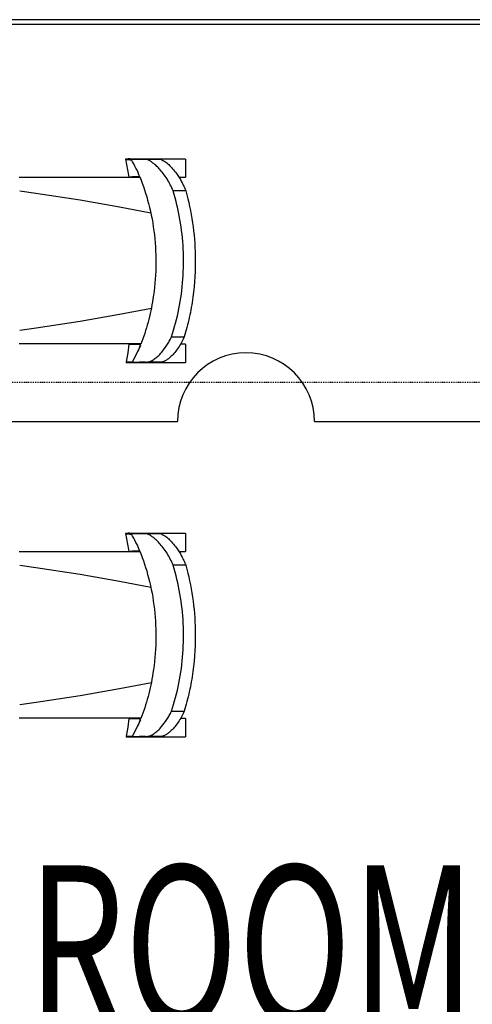
# Model space of a CAD drawing. Extents: x -12022 to 63588, y -8151 to 41899.
# Drawn here: x 11605 to 12595, y 27223 to 29380 of the extents above; entities that cross this region are included whole.
import ezdxf

# ---------------------------------------------------------------- set-up
doc = ezdxf.new("R2010")
doc.units = 0
doc.linetypes.add('X-2857-BF$0$EDG-1DOT-2', pattern=[5, 2, -1.4, 0.2, -1.4])
for name, color, linetype in [('POW-CIRC', 6, 'CONTINUOUS'), ('X-2857-BF$0$A-AREA-IDEN', 31, 'CONTINUOUS'), ('X-2857-BF$0$A-WALL', 8, 'CONTINUOUS'), ('X-2857-BF$0$I-FURN', 11, 'CONTINUOUS'), ('X-2857-BF$0$S-GRID', 133, 'X-2857-BF$0$EDG-1DOT-2'), ('X-XREF', 7, 'CONTINUOUS')]:
    doc.layers.add(name, color=color, linetype=linetype)
doc.styles.add('X-2857-BF$0$EDG', font='edg.shx', dxfattribs={"width": 0.9})

# ---------------------------------------------------------------- blocks, each defined once
blk = doc.blocks.new('X-2857-BF')
at = {"layer": 'X-2857-BF$0$A-WALL'}
for p, q in [((21050, 29380), (8980, 29380)), ((9080, 29370), (14760, 29370))]:
    blk.add_line(p, q, dxfattribs=at)
at = {"layer": 'X-2857-BF$0$I-FURN'}
for p, q in [((11836.3, 29074.1), (11842.9, 29039.6)), ((11845.6, 29075), (11871.5, 29075)), ((11845.6, 29073.3), (11845.6, 29075)), ((11868.2, 29074.7), (11845.8, 29074.7)), ((11845.8, 29074.7), (11845.8, 29073.3)), ((11884, 29073.6), (11849.3, 29073.6)), ((11967.6, 29074.7), (11871.2, 29074.7)), ((11871.5, 29075), (11871.5, 29073.6)), ((11914.4, 29073.6), (11884, 29073.6)), ((11967.6, 29074.7), (11967.6, 29034.7)), ((11604, 29034.7), (11845.8, 29034.7)), ((11842.9, 29039.6), (11843.4, 29035.2)), ((11854.6, 29035), (11845.6, 29035)), ((11845.8, 29034.7), (11867.9, 29034.7)), ((11953.5, 29034.7), (11967.6, 29034.7)), ((11605.1, 29004.8), (11640.6, 28999.7)), ((11640.6, 28999.7), (11737, 28985)), ((11968.2, 29004.9), (11940.5, 29004.9)), ((11737, 28985), (11823.2, 28970.2)), ((11823.2, 28970.2), (11891.9, 28956.9)), ((11823.3, 28733.9), (11737.1, 28719.1)), ((11893, 28747.4), (11823.3, 28733.9)), ((11737.1, 28719.1), (11640.7, 28704.3)), ((11640.7, 28704.3), (11605.1, 28699.2)), ((11870.3, 28669.8), (11604, 28669.8)), ((11843.8, 28669), (11841.9, 28649.9)), ((11936.8, 28684.9), (11964.8, 28684.9)), ((11967.6, 28668.9), (11956.6, 28668.9)), ((11967.6, 28668.9), (11967.6, 28628.9)), ((11841.9, 28649.9), (11838, 28630.3)), ((11860.7, 28647.8), (11851.4, 28630)), ((11869.2, 28666), (11860.7, 28647.8)), ((11838, 28630.3), (11837.8, 28629.4)), ((11853.1, 28629), (11845, 28629)), ((11845.8, 28628.9), (11871.2, 28628.9)), ((11851.4, 28630), (11884.8, 28630)), ((11871.2, 28628.9), (11967.6, 28628.9)), ((11914.9, 28630), (11884.8, 28630)), ((11836.3, 28254.1), (11842.9, 28219.6)), ((11845.6, 28255), (11871.5, 28255)), ((11845.6, 28253.3), (11845.6, 28255)), ((11868.2, 28254.7), (11845.8, 28254.7)), ((11845.8, 28254.7), (11845.8, 28253.3)), ((11884, 28253.6), (11849.3, 28253.6)), ((11967.6, 28254.7), (11871.2, 28254.7)), ((11871.5, 28255), (11871.5, 28253.6)), ((11914.4, 28253.6), (11884, 28253.6)), ((11967.6, 28254.7), (11967.6, 28214.7)), ((11604, 28214.7), (11845.8, 28214.7)), ((11842.9, 28219.6), (11843.4, 28215.2)), ((11854.6, 28215), (11845.6, 28215)), ((11845.8, 28214.7), (11867.9, 28214.7)), ((11953.5, 28214.7), (11967.6, 28214.7)), ((11605.1, 28184.8), (11640.6, 28179.7)), ((11640.6, 28179.7), (11737, 28165)), ((11968.2, 28184.9), (11940.5, 28184.9)), ((11737, 28165), (11823.2, 28150.2)), ((11823.2, 28150.2), (11891.9, 28136.9)), ((11823.3, 27913.9), (11737.1, 27899.1)), ((11893, 27927.4), (11823.3, 27913.9)), ((11737.1, 27899.1), (11640.7, 27884.3)), ((11640.7, 27884.3), (11605.1, 27879.2)), ((11870.3, 27849.8), (11604, 27849.8)), ((11843.8, 27849), (11841.9, 27829.9)), ((11936.8, 27864.9), (11964.8, 27864.9)), ((11967.6, 27848.9), (11956.6, 27848.9)), ((11967.6, 27848.9), (11967.6, 27808.9)), ((11841.9, 27829.9), (11838, 27810.3)), ((11860.7, 27827.8), (11851.4, 27810)), ((11869.2, 27846), (11860.7, 27827.8)), ((11838, 27810.3), (11837.8, 27809.4)), ((11853.1, 27809), (11845, 27809)), ((11845.8, 27808.9), (11871.2, 27808.9)), ((11851.4, 27810), (11884.8, 27810)), ((11871.2, 27808.9), (11967.6, 27808.9)), ((11914.9, 27810), (11884.8, 27810))]:
    blk.add_line(p, q, dxfattribs=at)
for centre, major_axis, ratio, start_param, end_param in [((11659.9, 28935), (0, -250.8), 0.905434, 1.983501, 2.153834), ((11722.2, 28726.4), (0, -170.6), 0.917256, 1.131403, 1.228629), ((11659.9, 28115), (0, -250.8), 0.905434, 1.983501, 2.153834), ((11722.2, 27906.4), (0, -170.6), 0.917256, 1.131403, 1.228629)]:
    blk.add_ellipse(centre, major_axis=major_axis, ratio=ratio, start_param=start_param, end_param=end_param, dxfattribs=at)
for points in [[(11845.6, 29075), (11841.2, 29074.8), (11835.5, 29074.4), (11836.5, 29073.8), (11844, 29073.3), (11849.4, 29073.1)], [(11865.4, 29074.4), (11866, 29074.6), (11868.1, 29074.8), (11871.5, 29075)], [(11869.8, 29073.6), (11869, 29073.6), (11868.3, 29073.7), (11867.8, 29073.8)], [(11867.9, 29035.6), (11861, 29035.6), (11849.9, 29035.4), (11842.3, 29035.2), (11843.5, 29035.1), (11845.6, 29035)], [(11936.8, 28684.9), (11943.6, 28704.8), (11954.6, 28746.2), (11963.3, 28811.3), (11964.1, 28877.6), (11956.8, 28943), (11946.8, 28984.7), (11940.5, 29004.9)], [(11851.3, 28630), (11846.1, 28629.9), (11838.6, 28629.7), (11836.7, 28629.3), (11841.3, 28629.1), (11845, 28629)], [(11880, 28630), (11875, 28629.9), (11867.9, 28629.7), (11865.2, 28629.3), (11868.7, 28629.1), (11871.7, 28629)], [(11845.6, 28255), (11841.2, 28254.8), (11835.5, 28254.4), (11836.5, 28253.8), (11844, 28253.3), (11849.4, 28253.1)], [(11865.4, 28254.4), (11866, 28254.6), (11868.1, 28254.8), (11871.5, 28255)], [(11869.8, 28253.6), (11869, 28253.6), (11868.3, 28253.7), (11867.8, 28253.8)], [(11867.9, 28215.6), (11861, 28215.6), (11849.9, 28215.4), (11842.3, 28215.2), (11843.5, 28215.1), (11845.6, 28215)], [(11936.8, 27864.9), (11943.6, 27884.8), (11954.6, 27926.2), (11963.3, 27991.3), (11964.1, 28057.6), (11956.8, 28123), (11946.8, 28164.7), (11940.5, 28184.9)], [(11851.3, 27810), (11846.1, 27809.9), (11838.6, 27809.7), (11836.7, 27809.3), (11841.3, 27809.1), (11845, 27809)], [(11880, 27810), (11875, 27809.9), (11867.9, 27809.7), (11865.2, 27809.3), (11868.7, 27809.1), (11871.7, 27809)]]:
    blk.add_open_spline(points, degree=3, dxfattribs=at)
for points, knots in [([(11940.5, 29004.9), (11938.7, 29009.5), (11934.7, 29018.4), (11925, 29035.6), (11914.1, 29049.8), (11904.6, 29059.4), (11900, 29063.3), (11896.6, 29066.1), (11893.3, 29068.5), (11889, 29071.2), (11886, 29072.8), (11884, 29073.6)], [0, 0, 0, 0, 0.142857, 0.285714, 0.571429, 0.678571, 0.732143, 0.785714, 0.839286, 0.892857, 1, 1, 1, 1]), ([(11914.4, 29073.6), (11916.9, 29072.5), (11922.2, 29069.7), (11930.9, 29062.8), (11939.6, 29053.8), (11949.5, 29041.5), (11957.8, 29028.2), (11964.2, 29015.1), (11967, 29008.3), (11968.2, 29004.9)], [0, 0, 0, 0, 0.142857, 0.285714, 0.428571, 0.571429, 0.785714, 0.892857, 1, 1, 1, 1]), ([(11867.7, 29035.7), (11875.3, 29017), (11888.9, 28975.7), (11901.2, 28909.1), (11904.4, 28838.2), (11898.7, 28773.6), (11886.7, 28716.9), (11876.1, 28684.6), (11870.1, 28669)], [0.0179657, 0.0179657, 0.0179657, 0.0179657, 0.1818182, 0.3636364, 0.5454545, 0.7272727, 0.8636364, 0.9988527, 0.9988527, 0.9988527, 0.9988527]), ([(11968.2, 29004.9), (11974.6, 28982.3), (11984.5, 28935.7), (11991.1, 28856.8), (11987.1, 28786.5), (11976.6, 28727.4), (11969.1, 28698.8), (11964.8, 28684.9)], [0, 0, 0, 0, 0.222222, 0.444444, 0.722222, 0.861111, 1, 1, 1, 1]), ([(11843.8, 28669), (11843.8, 28669), (11844.8, 28669.1), (11851.8, 28669.1), (11862.8, 28669.2), (11869.6, 28669.2)], [0.176119, 0.176119, 0.176119, 0.176119, 0.3333333, 0.6666667, 1, 1, 1, 1]), ([(11884.8, 28630), (11886.7, 28630.1), (11889.9, 28630.9), (11894.9, 28633.4), (11900.1, 28636.7), (11907.1, 28642.3), (11916.8, 28652.5), (11925.4, 28663.9), (11932.3, 28675.6), (11935.4, 28681.7), (11936.8, 28684.9)], [0, 0, 0, 0, 0.142857, 0.214286, 0.285714, 0.428571, 0.571429, 0.785714, 0.892857, 1, 1, 1, 1]), ([(11964.8, 28684.9), (11963, 28680.7), (11959.1, 28672.6), (11952.1, 28661.1), (11944.5, 28650.9), (11938.1, 28644), (11933.5, 28639.8), (11930.5, 28637.3), (11927.6, 28635.2), (11924.8, 28633.4), (11922, 28631.9), (11918.7, 28630.6), (11916.4, 28630.1), (11914.9, 28630)], [0, 0, 0, 0, 0.142857, 0.285714, 0.428571, 0.571429, 0.625, 0.678571, 0.732143, 0.785714, 0.839286, 0.892857, 1, 1, 1, 1]), ([(11940.5, 28184.9), (11938.7, 28189.5), (11934.7, 28198.4), (11925, 28215.6), (11914.1, 28229.8), (11904.6, 28239.4), (11900, 28243.3), (11896.6, 28246.1), (11893.3, 28248.5), (11889, 28251.2), (11886, 28252.8), (11884, 28253.6)], [0, 0, 0, 0, 0.142857, 0.285714, 0.571429, 0.678571, 0.732143, 0.785714, 0.839286, 0.892857, 1, 1, 1, 1]), ([(11914.4, 28253.6), (11916.9, 28252.5), (11922.2, 28249.7), (11930.9, 28242.8), (11939.6, 28233.8), (11949.5, 28221.5), (11957.8, 28208.2), (11964.2, 28195.1), (11967, 28188.3), (11968.2, 28184.9)], [0, 0, 0, 0, 0.142857, 0.285714, 0.428571, 0.571429, 0.785714, 0.892857, 1, 1, 1, 1]), ([(11867.7, 28215.7), (11875.3, 28197), (11888.9, 28155.7), (11901.2, 28089.1), (11904.4, 28018.2), (11898.7, 27953.6), (11886.7, 27896.9), (11876.1, 27864.6), (11870.1, 27849)], [0.0179657, 0.0179657, 0.0179657, 0.0179657, 0.1818182, 0.3636364, 0.5454545, 0.7272727, 0.8636364, 0.9988527, 0.9988527, 0.9988527, 0.9988527]), ([(11968.2, 28184.9), (11974.6, 28162.3), (11984.5, 28115.7), (11991.1, 28036.8), (11987.1, 27966.5), (11976.6, 27907.4), (11969.1, 27878.8), (11964.8, 27864.9)], [0, 0, 0, 0, 0.222222, 0.444444, 0.722222, 0.861111, 1, 1, 1, 1]), ([(11843.8, 27849), (11843.8, 27849), (11844.8, 27849.1), (11851.8, 27849.1), (11862.8, 27849.2), (11869.6, 27849.2)], [0.176119, 0.176119, 0.176119, 0.176119, 0.3333333, 0.6666667, 1, 1, 1, 1]), ([(11884.8, 27810), (11886.7, 27810.1), (11889.9, 27810.9), (11894.9, 27813.4), (11900.1, 27816.7), (11907.1, 27822.3), (11916.8, 27832.5), (11925.4, 27843.9), (11932.3, 27855.6), (11935.4, 27861.7), (11936.8, 27864.9)], [0, 0, 0, 0, 0.142857, 0.214286, 0.285714, 0.428571, 0.571429, 0.785714, 0.892857, 1, 1, 1, 1]), ([(11964.8, 27864.9), (11963, 27860.7), (11959.1, 27852.6), (11952.1, 27841.1), (11944.5, 27830.9), (11938.1, 27824), (11933.5, 27819.8), (11930.5, 27817.3), (11927.6, 27815.2), (11924.8, 27813.4), (11922, 27811.9), (11918.7, 27810.6), (11916.4, 27810.1), (11914.9, 27810)], [0, 0, 0, 0, 0.142857, 0.285714, 0.428571, 0.571429, 0.625, 0.678571, 0.732143, 0.785714, 0.839286, 0.892857, 1, 1, 1, 1])]:
    blk.add_open_spline(points, degree=3, knots=knots, dxfattribs=at)
at = {"layer": 'X-2857-BF$0$S-GRID'}
blk.add_line((41265.9, 28585), (-11022.2, 28585), dxfattribs=at)
at = {"layer": 'X-2857-BF$0$A-AREA-IDEN', "style": 'X-2857-BF$0$EDG', "width": 0.7}
blk.add_text('LUNCH ROOM', height=350, dxfattribs=at).set_placement((10427, 27177.3))

msp = doc.modelspace()

# ---------------------------------------------------------------- linework, layer by layer
at = {"layer": 'POW-CIRC'}
for points in [[(11200, 29050), (11200, 28500), (11950, 28500)], [(12250, 28500), (13400, 28500), (13400, 27350)]]:
    msp.add_lwpolyline(points, dxfattribs=at)
msp.add_arc((12100, 28500), 150, 0, 180, dxfattribs=at)

# ---------------------------------------------------------------- block references
at = {"layer": 'X-XREF'}
msp.add_blockref('X-2857-BF', (0, 0), dxfattribs=at)

doc.saveas('drawing.dxf')
